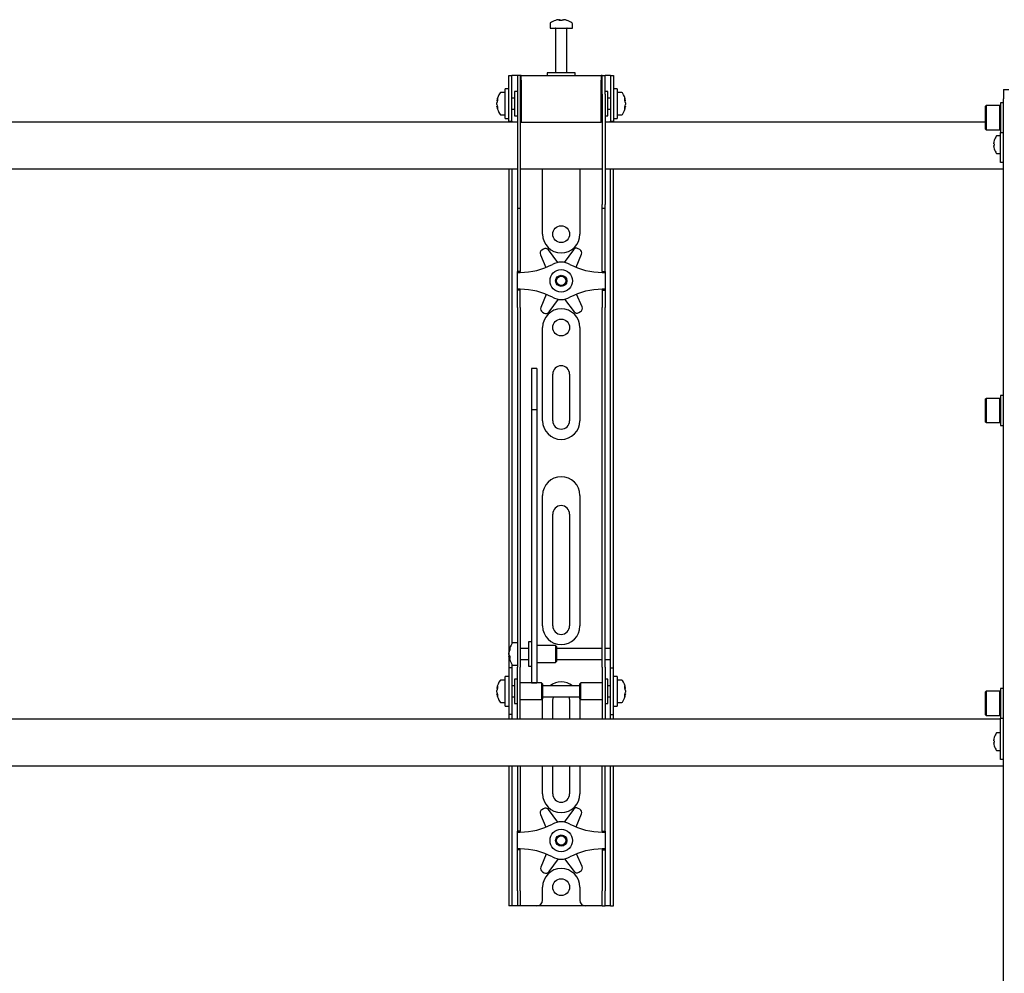
# Model space of a CAD drawing. Units: millimetres. Extents: x 0 to 420, y 0 to 297.
# Drawn here: x 76 to 94, y 172 to 189 of the extents above; entities that cross this region are included whole.
import ezdxf

# ---------------------------------------------------------------- set-up
doc = ezdxf.new("R2010")
doc.units = ezdxf.units.MM

msp = doc.modelspace()

# ---------------------------------------------------------------- linework, layer by layer
at = {"color": 7, "linetype": 'Continuous', "lineweight": 25}
for p, q in [((85.8867, 188.8231), (85.8867, 188.7456)), ((86.04, 188.895), (86.0588, 188.895)), ((86.0676, 188.895), (86.0582, 188.895)), ((86.1059, 188.895), (86.1288, 188.895)), ((86.1334, 188.895), (86.1288, 188.895)), ((86.2867, 188.7456), (86.2867, 188.8231)), ((85.8867, 188.7456), (86.2867, 188.7456)), ((85.9867, 188.7372), (85.9867, 187.9456)), ((86.1867, 187.9456), (86.1867, 188.7372)), ((85.1534, 187.6289), (85.1534, 187.8956)), ((85.1534, 187.8956), (85.2034, 187.8956)), ((85.2034, 187.6289), (85.2034, 187.8956)), ((85.2367, 187.8956), (85.2034, 187.8956)), ((85.3034, 187.8956), (85.2367, 187.8956)), ((85.3034, 187.8956), (85.3034, 187.5622)), ((85.3534, 187.8956), (85.3034, 187.8956)), ((85.3534, 187.8956), (85.3534, 187.5622)), ((85.3701, 187.8956), (85.3534, 187.8956)), ((85.3701, 187.8122), (85.3701, 187.8956)), ((85.3701, 187.8956), (86.8034, 187.8956)), ((85.8367, 187.9456), (85.8367, 187.8956)), ((86.3158, 187.9456), (85.8367, 187.9456)), ((86.3367, 187.9456), (86.3158, 187.9456)), ((86.3367, 187.8956), (86.3367, 187.9456)), ((86.8034, 187.8956), (86.8034, 187.8122)), ((86.8201, 187.8956), (86.8034, 187.8956)), ((86.8201, 187.5622), (86.8201, 187.8956)), ((86.8201, 187.8956), (86.8701, 187.8956)), ((86.8701, 187.5622), (86.8701, 187.8956)), ((86.9367, 187.8956), (86.8701, 187.8956)), ((86.9701, 187.8956), (86.9367, 187.8956)), ((86.9701, 187.8956), (87.0201, 187.8956)), ((86.9701, 187.8956), (86.9701, 187.6289)), ((87.0201, 187.8956), (87.0201, 187.6289)), ((85.3701, 187.8122), (85.3701, 187.0622)), ((86.8034, 187.0622), (86.8034, 187.8122)), ((85.0867, 187.5956), (85.0092, 187.5956)), ((85.1534, 187.6622), (85.0867, 187.6622)), ((85.0867, 187.1289), (85.0867, 187.6622)), ((85.1534, 187.3956), (85.1534, 187.6289)), ((85.2034, 187.3956), (85.2034, 187.6289)), ((85.3034, 187.6122), (85.2534, 187.6122)), ((85.2534, 187.6122), (85.2534, 187.1789)), ((85.3034, 187.5622), (85.3034, 185.5917)), ((85.3534, 187.5622), (85.3534, 185.5917)), ((85.3701, 187.5456), (85.3534, 187.5456)), ((86.8201, 187.5456), (86.8034, 187.5456)), ((86.8201, 187.5622), (86.8201, 185.5917)), ((86.9201, 187.6122), (86.8701, 187.6122)), ((86.8701, 187.5622), (86.8701, 185.5917)), ((86.9201, 187.4719), (86.9201, 187.6122)), ((86.9701, 187.6289), (86.9701, 187.3956)), ((87.0867, 187.6622), (87.0201, 187.6622)), ((87.0201, 187.6289), (87.0201, 187.3956)), ((87.0867, 187.6622), (87.0867, 187.1289)), ((87.1642, 187.5956), (87.0867, 187.5956)), ((93.9867, 187.6456), (94.0867, 187.6456)), ((93.9867, 187.6456), (93.9867, 187.4789)), ((84.9372, 187.4435), (84.9372, 187.446)), ((84.9372, 187.4114), (84.9372, 187.4093)), ((84.9372, 187.3798), (84.9372, 187.4093)), ((85.1534, 187.081), (85.1534, 187.3956)), ((85.2534, 187.4956), (85.2034, 187.4956)), ((85.2034, 187.081), (85.2034, 187.3956)), ((86.9701, 187.4956), (86.9201, 187.4956)), ((86.9201, 187.1789), (86.9201, 187.4719)), ((86.9701, 187.3956), (86.9701, 187.081)), ((87.0201, 187.3956), (87.0201, 187.081)), ((87.2362, 187.446), (87.2362, 187.4435)), ((87.2362, 187.4093), (87.2362, 187.4114)), ((87.2362, 187.4093), (87.2362, 187.3798)), ((93.6767, 187.3622), (93.6667, 187.3522)), ((93.6667, 186.9389), (93.6667, 187.3522)), ((93.9234, 187.3622), (93.6767, 187.3622)), ((93.6767, 187.3622), (93.6767, 186.9289)), ((93.9334, 187.3522), (93.9234, 187.3622)), ((93.9234, 186.9289), (93.9234, 187.3622)), ((93.9867, 187.4122), (93.9334, 187.4122)), ((93.9334, 187.4122), (93.9334, 186.8789)), ((93.9867, 150.1789), (93.9867, 187.4789)), ((84.9372, 187.3451), (84.9372, 187.347)), ((85.0092, 187.1956), (85.0867, 187.1956)), ((85.2034, 187.2956), (85.2534, 187.2956)), ((85.2534, 187.1789), (85.3034, 187.1789)), ((85.3534, 187.2456), (85.3701, 187.2456)), ((86.8034, 187.2456), (86.8201, 187.2456)), ((86.8701, 187.1789), (86.9201, 187.1789)), ((86.9201, 187.2956), (86.9701, 187.2956)), ((87.0867, 187.1956), (87.1642, 187.1956)), ((87.2362, 187.347), (87.2362, 187.3451)), ((85.3034, 187.0622), (66.8701, 187.0622)), ((85.0867, 187.1289), (85.1534, 187.1289)), ((85.1534, 187.0789), (85.1534, 187.081)), ((85.2034, 187.0789), (85.1534, 187.0789)), ((85.1534, 187.0789), (85.1534, 187.0622)), ((85.2034, 187.081), (85.2034, 187.0789)), ((85.2034, 187.0789), (85.2034, 187.0622)), ((85.3701, 187.0622), (85.3534, 187.0622)), ((85.3701, 187.0622), (86.8034, 187.0622)), ((86.8201, 187.0622), (86.8034, 187.0622)), ((93.6667, 187.0622), (86.8701, 187.0622)), ((86.9701, 187.0789), (86.9701, 187.081)), ((87.0201, 187.0789), (86.9701, 187.0789)), ((86.9701, 187.0622), (86.9701, 187.0789)), ((87.0201, 187.1289), (87.0867, 187.1289)), ((87.0201, 187.081), (87.0201, 187.0789)), ((87.0201, 187.0622), (87.0201, 187.0789)), ((93.6667, 186.9389), (93.6767, 186.9289)), ((93.6767, 186.9289), (93.9234, 186.9289)), ((93.9234, 186.9289), (93.9334, 186.9389)), ((93.9334, 186.8789), (93.9867, 186.8789)), ((93.9367, 186.6456), (93.9367, 186.8789)), ((93.8157, 186.6794), (93.8157, 186.6922)), ((93.8157, 186.6794), (93.8242, 186.6794)), ((93.8237, 186.7354), (93.8242, 186.7352)), ((93.9367, 186.8206), (93.8732, 186.8206)), ((93.8242, 186.6451), (93.8157, 186.6451)), ((93.8157, 186.6322), (93.8157, 186.6451)), ((93.8242, 186.5893), (93.8237, 186.589)), ((93.8732, 186.5039), (93.9367, 186.5039)), ((93.9367, 186.4456), (93.9367, 186.6456)), ((93.9367, 186.3456), (93.9367, 186.4456)), ((93.9867, 186.3456), (93.9367, 186.3456)), ((66.8701, 186.2289), (85.3034, 186.2289)), ((85.1534, 186.2289), (85.1534, 177.7289)), ((85.2034, 186.2289), (85.2034, 177.7431)), ((85.3534, 186.2289), (86.8201, 186.2289)), ((85.7534, 185.0622), (85.7534, 186.2289)), ((86.4201, 186.2289), (86.4201, 185.0622)), ((86.8701, 186.2289), (93.9867, 186.2289)), ((86.9701, 177.7289), (86.9701, 186.2289)), ((87.0201, 177.7289), (87.0201, 186.2289)), ((85.3034, 185.5917), (85.3034, 185.525)), ((85.3034, 185.525), (85.3534, 185.525)), ((85.3034, 185.525), (85.3034, 184.7078)), ((85.3534, 185.5917), (85.3534, 185.525)), ((85.3534, 185.525), (85.3534, 184.7078)), ((86.8201, 185.525), (86.8201, 185.5917)), ((86.8201, 185.525), (86.8701, 185.525)), ((86.8201, 184.7078), (86.8201, 185.525)), ((86.8701, 185.525), (86.8701, 185.5917)), ((86.8701, 184.7078), (86.8701, 185.525)), ((85.7704, 184.797), (85.7409, 184.7795)), ((86.0283, 184.5571), (85.8573, 184.7802)), ((86.3042, 184.785), (86.1381, 184.5582)), ((86.4205, 184.7869), (86.3907, 184.8037)), ((85.3034, 184.7078), (85.3034, 184.5517)), ((85.3034, 184.5517), (85.3034, 184.3956)), ((85.3534, 184.7078), (85.3534, 184.5517)), ((85.3534, 184.5517), (85.3534, 184.3956)), ((85.7138, 184.6953), (85.8137, 184.4687)), ((86.3532, 184.4713), (86.4494, 184.7033)), ((86.8201, 184.5517), (86.8201, 184.7078)), ((86.8201, 184.3956), (86.8201, 184.5517)), ((86.8701, 184.5517), (86.8701, 184.7078)), ((86.8701, 184.3956), (86.8701, 184.5517)), ((85.3534, 184.3956), (85.3034, 184.3956)), ((85.3034, 184.3789), (85.3034, 184.3956)), ((85.3034, 184.3789), (85.3534, 184.3789)), ((85.3034, 184.0789), (85.3034, 184.3789)), ((85.3534, 184.3789), (85.3534, 184.3956)), ((86.8201, 184.3956), (86.8701, 184.3956)), ((86.8201, 184.3956), (86.8201, 184.3789)), ((86.8201, 184.3789), (86.8701, 184.3789)), ((86.8701, 184.3956), (86.8701, 184.3789)), ((86.8701, 184.3789), (86.8701, 184.0789)), ((85.3534, 184.0789), (85.3034, 184.0789)), ((85.3034, 184.0622), (85.3034, 184.0789)), ((85.3534, 184.0622), (85.3034, 184.0622)), ((85.3034, 183.9061), (85.3034, 184.0622)), ((85.3534, 184.0622), (85.3534, 184.0789)), ((85.3534, 183.9061), (85.3534, 184.0622)), ((86.8701, 184.0789), (86.8201, 184.0789)), ((86.8201, 184.0789), (86.8201, 184.0622)), ((86.8201, 184.0622), (86.8701, 184.0622)), ((86.8201, 184.0622), (86.8201, 183.9061)), ((86.8701, 184.0789), (86.8701, 184.0622)), ((86.8701, 184.0622), (86.8701, 183.9061)), ((85.3034, 183.75), (85.3034, 183.9061)), ((85.3534, 183.75), (85.3534, 183.9061)), ((85.8203, 183.9864), (85.7241, 183.7545)), ((85.8693, 183.6728), (86.0354, 183.8995)), ((86.1452, 183.9007), (86.3162, 183.6776)), ((86.4596, 183.7625), (86.3598, 183.9891)), ((86.8201, 183.9061), (86.8201, 183.75)), ((86.8701, 183.9061), (86.8701, 183.75)), ((85.3034, 183.75), (85.3034, 178.3593)), ((85.3534, 183.75), (85.3534, 178.3593)), ((85.7529, 183.6709), (85.7828, 183.6541)), ((86.4031, 183.6608), (86.4326, 183.6783)), ((86.8201, 178.3593), (86.8201, 183.75)), ((86.8701, 178.3593), (86.8701, 183.75)), ((85.7534, 181.7289), (85.7534, 183.3956)), ((86.4201, 183.3956), (86.4201, 181.7289)), ((85.6534, 182.6656), (85.5534, 182.6656)), ((85.5534, 182.6656), (85.5534, 182.6645)), ((85.5534, 182.6645), (85.5534, 182.5501)), ((85.6534, 182.6656), (85.6534, 182.6645)), ((85.6534, 182.6645), (85.6534, 182.5501)), ((85.5534, 182.5501), (85.5534, 182.4298)), ((85.5534, 182.4298), (85.5534, 181.9243)), ((85.6534, 182.5501), (85.6534, 182.4298)), ((85.6534, 182.4298), (85.6534, 181.9243)), ((85.9367, 181.7289), (85.9367, 182.5622)), ((86.2367, 182.5622), (86.2367, 181.7289)), ((93.6767, 182.1289), (93.6667, 182.1189)), ((93.6667, 181.7056), (93.6667, 182.1189)), ((93.9234, 182.1289), (93.6767, 182.1289)), ((93.6767, 182.1289), (93.6767, 181.6956)), ((93.9334, 182.1189), (93.9234, 182.1289)), ((93.9234, 181.6956), (93.9234, 182.1289)), ((93.9867, 182.1789), (93.9334, 182.1789)), ((93.9334, 182.1789), (93.9334, 181.6456)), ((85.6534, 181.9243), (85.5534, 181.9243)), ((85.5534, 181.9243), (85.5534, 181.8567)), ((85.6534, 181.9243), (85.6534, 181.8567)), ((85.5534, 181.8567), (85.5534, 181.5738)), ((85.6534, 181.8567), (85.6534, 181.5738)), ((85.5534, 181.5738), (85.5534, 181.1436)), ((85.6534, 181.5738), (85.6534, 181.1436)), ((93.6667, 181.7056), (93.6767, 181.6956)), ((93.6767, 181.6956), (93.9234, 181.6956)), ((93.9234, 181.6956), (93.9334, 181.7056)), ((93.9334, 181.6456), (93.9867, 181.6456)), ((85.5534, 181.1436), (85.5534, 178.0151)), ((85.6534, 181.1436), (85.6534, 178.0151)), ((85.7534, 178.0622), (85.7534, 180.3956)), ((86.4201, 180.3956), (86.4201, 178.0622)), ((85.9367, 178.0622), (85.9367, 180.0622)), ((86.2367, 180.0622), (86.2367, 178.0622)), ((85.3034, 178.3593), (85.3034, 177.8632)), ((85.3534, 178.3593), (85.3534, 177.8632)), ((86.8201, 177.8632), (86.8201, 178.3593)), ((86.8701, 177.8632), (86.8701, 178.3593)), ((85.3034, 177.8632), (85.3034, 177.3256)), ((85.3534, 177.8632), (85.3534, 177.3256)), ((85.5534, 178.0151), (85.5534, 177.8317)), ((85.6534, 178.0151), (85.6534, 177.8317)), ((86.8201, 177.3256), (86.8201, 177.8632)), ((86.8701, 177.3256), (86.8701, 177.8632)), ((85.1534, 177.7289), (85.1534, 177.3122)), ((85.3034, 177.7622), (85.2259, 177.7622)), ((85.5534, 177.7789), (85.5034, 177.7789)), ((85.5034, 177.7789), (85.5034, 177.3456)), ((85.5534, 177.8317), (85.5534, 177.1211)), ((85.6534, 177.8317), (85.6534, 177.1211)), ((85.9867, 177.7122), (85.6534, 177.7122)), ((86.0034, 177.6956), (85.9867, 177.7122)), ((85.9867, 177.7122), (85.9867, 177.4122)), ((86.0034, 177.6955), (86.0034, 177.4289)), ((86.9701, 177.6622), (86.9701, 177.7289)), ((87.0201, 177.3122), (87.0201, 177.7289)), ((85.1539, 177.6121), (85.1539, 177.6127)), ((85.1539, 177.5542), (85.1539, 177.5835)), ((85.1539, 177.5542), (85.1539, 177.541)), ((85.1539, 177.5117), (85.1539, 177.5164)), ((85.5034, 177.6622), (85.3534, 177.6622)), ((86.8201, 177.6622), (86.0034, 177.6622)), ((86.9701, 177.6622), (86.8701, 177.6622)), ((86.9701, 177.4622), (86.9701, 177.6622)), ((85.2034, 177.3814), (85.2034, 177.3122)), ((85.2259, 177.3622), (85.3034, 177.3622)), ((85.3034, 176.8956), (85.3034, 177.3256)), ((85.3534, 177.4622), (85.5034, 177.4622)), ((85.3534, 176.8956), (85.3534, 177.3256)), ((85.5034, 177.3456), (85.5534, 177.3456)), ((85.6534, 177.4122), (85.9867, 177.4122)), ((85.9867, 177.4122), (86.0034, 177.4289)), ((86.0034, 177.4622), (86.8201, 177.4622)), ((86.8201, 177.3256), (86.8201, 176.8956)), ((86.8701, 177.4622), (86.9701, 177.4622)), ((86.8701, 177.3256), (86.8701, 176.8956)), ((86.9701, 177.3122), (86.9701, 177.4622)), ((85.1534, 177.1622), (85.0867, 177.1622)), ((85.0867, 176.6289), (85.0867, 177.1622)), ((85.2034, 177.3122), (85.1534, 177.3122)), ((85.1534, 177.3122), (85.1534, 177.312)), ((85.1534, 177.312), (85.1534, 176.4791)), ((85.2034, 177.3122), (85.2034, 177.312)), ((85.2034, 177.312), (85.2034, 176.4791)), ((86.9701, 177.3122), (87.0201, 177.3122)), ((86.9701, 177.312), (86.9701, 177.3122)), ((86.9701, 176.4791), (86.9701, 177.312)), ((87.0201, 177.312), (87.0201, 177.3122)), ((87.0201, 176.4791), (87.0201, 177.312)), ((87.0867, 177.1622), (87.0201, 177.1622)), ((87.0867, 177.1622), (87.0867, 176.6289)), ((85.0867, 177.0956), (85.0092, 177.0956)), ((85.2534, 176.9956), (85.2034, 176.9956)), ((85.3034, 177.1122), (85.2534, 177.1122)), ((85.2534, 177.1122), (85.2534, 176.6789)), ((85.7367, 177.0456), (85.3534, 177.0456)), ((85.5534, 177.1211), (85.5534, 177.0462)), ((85.5534, 177.0462), (85.6534, 177.0462)), ((85.6534, 177.1211), (85.6534, 177.0462)), ((85.7534, 177.0289), (85.7367, 177.0456)), ((85.7367, 177.0456), (85.7367, 176.7456)), ((85.7534, 177.0289), (85.7534, 176.7622)), ((86.4201, 176.9956), (85.7534, 176.9956)), ((86.4367, 177.0456), (86.4201, 177.0289)), ((86.4201, 176.9425), (86.4201, 177.0289)), ((86.8201, 177.0456), (86.4367, 177.0456)), ((86.4367, 176.9484), (86.4367, 177.0456)), ((86.9201, 177.1122), (86.8701, 177.1122)), ((86.9201, 176.9719), (86.9201, 177.1122)), ((86.9701, 176.9956), (86.9201, 176.9956)), ((87.1642, 177.0956), (87.0867, 177.0956)), ((84.9372, 176.9435), (84.9372, 176.946)), ((84.9372, 176.9114), (84.9372, 176.9093)), ((84.9372, 176.8798), (84.9372, 176.9093)), ((84.9372, 176.8451), (84.9372, 176.847)), ((85.3034, 176.5574), (85.3034, 176.8956)), ((85.3534, 176.5574), (85.3534, 176.8956)), ((86.4201, 176.7622), (86.4201, 176.9425)), ((86.4367, 176.7456), (86.4367, 176.9484)), ((86.8201, 176.8956), (86.8201, 176.5574)), ((86.8701, 176.8956), (86.8701, 176.5574)), ((86.9201, 176.6789), (86.9201, 176.9719)), ((87.2362, 176.946), (87.2362, 176.9435)), ((87.2362, 176.9093), (87.2362, 176.9114)), ((87.2362, 176.9093), (87.2362, 176.8798)), ((87.2362, 176.847), (87.2362, 176.8451)), ((93.6767, 176.8956), (93.6667, 176.8856)), ((93.6667, 176.4722), (93.6667, 176.8856)), ((93.9234, 176.8956), (93.6767, 176.8956)), ((93.6767, 176.8956), (93.6767, 176.4622)), ((93.9334, 176.8856), (93.9234, 176.8956)), ((93.9234, 176.4622), (93.9234, 176.8956)), ((93.9867, 176.9456), (93.9334, 176.9456)), ((93.9334, 176.9456), (93.9334, 176.4122)), ((85.0092, 176.6956), (85.0867, 176.6956)), ((85.0867, 176.6289), (85.1534, 176.6289)), ((85.2034, 176.7956), (85.2534, 176.7956)), ((85.2534, 176.6789), (85.3034, 176.6789)), ((85.3534, 176.7456), (85.7367, 176.7456)), ((85.7367, 176.7456), (85.7534, 176.7622)), ((85.7534, 176.7956), (86.4201, 176.7956)), ((85.7534, 176.3956), (85.7534, 176.7289)), ((85.9367, 176.3956), (85.9367, 176.7289)), ((86.2367, 176.7289), (86.2367, 176.3956)), ((86.4201, 176.7622), (86.4367, 176.7456)), ((86.4201, 176.7289), (86.4201, 176.3956)), ((86.4367, 176.7456), (86.8201, 176.7456)), ((86.8701, 176.6789), (86.9201, 176.6789)), ((86.9201, 176.7956), (86.9701, 176.7956)), ((87.0201, 176.6289), (87.0867, 176.6289)), ((87.0867, 176.6956), (87.1642, 176.6956)), ((85.1534, 176.4791), (85.1534, 176.4789)), ((85.2034, 176.4789), (85.1534, 176.4789)), ((85.1534, 176.4789), (85.1534, 176.3956)), ((85.2034, 176.4791), (85.2034, 176.4789)), ((85.2034, 176.4789), (85.2034, 176.3956)), ((85.3034, 176.3964), (85.3034, 176.5574)), ((85.3534, 176.3964), (85.3534, 176.5574)), ((86.8201, 176.5574), (86.8201, 176.3964)), ((86.8701, 176.5574), (86.8701, 176.3964)), ((86.9701, 176.4789), (86.9701, 176.4791)), ((86.9701, 176.4789), (87.0201, 176.4789)), ((86.9701, 176.3956), (86.9701, 176.4789)), ((87.0201, 176.4789), (87.0201, 176.4791)), ((87.0201, 176.3956), (87.0201, 176.4789)), ((93.6667, 176.4722), (93.6767, 176.4622)), ((93.6767, 176.4622), (93.9234, 176.4622)), ((93.9234, 176.4622), (93.9334, 176.4722)), ((93.9367, 176.3956), (65.0867, 176.3956)), ((85.3034, 176.3964), (85.3034, 176.3956)), ((85.3534, 176.3964), (85.3534, 176.3956)), ((86.8201, 176.3956), (86.8201, 176.3964)), ((86.8701, 176.3956), (86.8701, 176.3964)), ((93.9334, 176.4122), (93.9867, 176.4122)), ((93.9367, 175.9789), (93.9367, 176.4122)), ((93.9367, 176.1539), (93.8732, 176.1539)), ((93.8157, 176.0127), (93.8157, 176.0256)), ((93.8157, 176.0127), (93.8242, 176.0127)), ((93.8242, 175.9784), (93.8157, 175.9784)), ((93.8157, 175.9655), (93.8157, 175.9784)), ((93.8237, 176.0688), (93.8242, 176.0685)), ((93.8242, 175.9226), (93.8237, 175.9223)), ((93.9367, 175.7789), (93.9367, 175.9789)), ((93.8732, 175.8372), (93.9367, 175.8372)), ((93.9367, 175.6789), (93.9367, 175.7789)), ((93.9867, 175.6789), (93.9367, 175.6789)), ((65.0867, 175.5622), (93.9867, 175.5622)), ((85.1534, 175.5622), (85.1534, 173.3289)), ((85.2034, 175.5622), (85.2034, 173.3289)), ((85.3034, 175.5622), (85.3034, 174.7078)), ((85.3534, 175.5622), (85.3534, 174.7078)), ((85.7534, 175.0622), (85.7534, 175.5622)), ((85.9367, 175.0622), (85.9367, 175.5622)), ((86.2367, 175.5622), (86.2367, 175.0622)), ((86.4201, 175.5622), (86.4201, 175.0622)), ((86.8201, 174.7078), (86.8201, 175.5622)), ((86.8701, 174.7078), (86.8701, 175.5622)), ((86.9701, 173.3289), (86.9701, 175.5622)), ((87.0201, 173.3289), (87.0201, 175.5622)), ((85.3034, 174.7078), (85.3034, 174.5517)), ((85.3534, 174.7078), (85.3534, 174.5517)), ((85.7138, 174.6953), (85.8137, 174.4687)), ((85.7704, 174.797), (85.7409, 174.7795)), ((86.0283, 174.5571), (85.8573, 174.7802)), ((86.3042, 174.785), (86.1381, 174.5582)), ((86.3532, 174.4713), (86.4494, 174.7033)), ((86.4205, 174.7869), (86.3907, 174.8037)), ((86.8201, 174.5517), (86.8201, 174.7078)), ((86.8701, 174.5517), (86.8701, 174.7078)), ((85.3034, 174.5517), (85.3034, 174.3956)), ((85.3534, 174.5517), (85.3534, 174.3956)), ((86.8201, 174.3956), (86.8201, 174.5517)), ((86.8701, 174.3956), (86.8701, 174.5517)), ((85.3534, 174.3956), (85.3034, 174.3956)), ((85.3034, 174.3789), (85.3034, 174.3956)), ((85.3034, 174.3789), (85.3534, 174.3789)), ((85.3034, 174.0789), (85.3034, 174.3789)), ((85.3534, 174.3789), (85.3534, 174.3956)), ((86.8201, 174.3956), (86.8701, 174.3956)), ((86.8201, 174.3956), (86.8201, 174.3789)), ((86.8201, 174.3789), (86.8701, 174.3789)), ((86.8701, 174.3956), (86.8701, 174.3789)), ((86.8701, 174.3789), (86.8701, 174.0789)), ((85.3534, 174.0789), (85.3034, 174.0789)), ((85.3034, 174.0622), (85.3034, 174.0789)), ((85.3534, 174.0622), (85.3034, 174.0622)), ((85.3034, 173.9061), (85.3034, 174.0622)), ((85.3534, 174.0622), (85.3534, 174.0789)), ((85.3534, 173.9061), (85.3534, 174.0622)), ((85.8203, 173.9864), (85.7241, 173.7545)), ((86.4596, 173.7625), (86.3598, 173.9891)), ((86.8701, 174.0789), (86.8201, 174.0789)), ((86.8201, 174.0789), (86.8201, 174.0622)), ((86.8201, 174.0622), (86.8701, 174.0622)), ((86.8201, 174.0622), (86.8201, 173.9061)), ((86.8701, 174.0789), (86.8701, 174.0622)), ((86.8701, 174.0622), (86.8701, 173.9061)), ((85.3034, 173.75), (85.3034, 173.9061)), ((85.3534, 173.75), (85.3534, 173.9061)), ((85.8693, 173.6728), (86.0354, 173.8995)), ((86.1452, 173.9007), (86.3162, 173.6776)), ((86.8201, 173.9061), (86.8201, 173.75)), ((86.8701, 173.9061), (86.8701, 173.75)), ((85.3034, 173.3289), (85.3034, 173.75)), ((85.3534, 173.3289), (85.3534, 173.75)), ((85.7529, 173.6709), (85.7828, 173.6541)), ((86.4031, 173.6608), (86.4326, 173.6783)), ((86.8201, 173.75), (86.8201, 173.3289)), ((86.8701, 173.75), (86.8701, 173.3289)), ((85.1534, 173.3289), (85.1534, 173.0622)), ((85.2034, 173.3289), (85.2034, 173.0622)), ((85.3034, 173.3289), (85.3034, 173.0622)), ((85.3534, 173.3289), (85.3534, 173.0622)), ((85.7534, 173.1622), (85.7534, 173.3956)), ((86.4201, 173.3956), (86.4201, 173.1622)), ((86.8201, 173.0622), (86.8201, 173.3289)), ((86.8701, 173.0622), (86.8701, 173.3289)), ((86.9701, 173.0622), (86.9701, 173.3289)), ((87.0201, 173.0622), (87.0201, 173.3289)), ((85.2034, 173.0622), (85.1534, 173.0622)), ((85.2367, 173.0622), (85.2034, 173.0622)), ((85.3034, 173.0622), (85.2367, 173.0622)), ((85.3534, 173.0622), (85.3034, 173.0622)), ((85.3867, 173.0622), (85.3534, 173.0622)), ((85.6534, 173.0622), (85.3867, 173.0622)), ((86.5201, 173.0622), (85.6534, 173.0622)), ((86.7867, 173.0622), (86.5201, 173.0622)), ((86.8201, 173.0622), (86.7867, 173.0622)), ((86.8201, 173.0622), (86.8701, 173.0622)), ((86.9367, 173.0622), (86.8701, 173.0622)), ((86.9701, 173.0622), (86.9367, 173.0622)), ((86.9701, 173.0622), (87.0201, 173.0622))]:
    msp.add_line(p, q, dxfattribs=at)
at = {"color": 7, "linetype": 'Continuous', "lineweight": 25, "flags": 128}
for points in [[(86.0589, 188.8817), (86.0589, 188.8825), (86.0588, 188.895)], [(86.0676, 188.895), (86.0675, 188.8825), (86.0675, 188.8817)], [(84.9372, 187.4435), (84.9498, 187.4428), (84.9525, 187.4427)], [(87.2209, 187.4427), (87.2237, 187.4428), (87.2362, 187.4435)], [(84.9528, 187.3479), (84.9498, 187.3477), (84.9372, 187.347)], [(87.2362, 187.347), (87.2237, 187.3477), (87.2225, 187.3478)], [(85.1673, 177.5171), (85.1665, 177.517), (85.1539, 177.5164)], [(84.9528, 176.8479), (84.9498, 176.8477), (84.9372, 176.847)], [(87.2362, 176.847), (87.2237, 176.8477), (87.2225, 176.8478)], [(85.7534, 176.7289), (85.7598, 176.7939), (85.7601, 176.7956)], [(85.9367, 176.7289), (85.9428, 176.7712), (85.9524, 176.7956)], [(86.2211, 176.7956), (86.2307, 176.7712), (86.2367, 176.7289)], [(86.4133, 176.7956), (86.4137, 176.7939), (86.4201, 176.7289)]]:
    msp.add_lwpolyline(points, dxfattribs=at)
at = {"color": 7, "linetype": 'Continuous', "lineweight": 25}
for centre, radius in [((86.0867, 185.0622), 0.15), ((86.0867, 184.2289), 0.2), ((86.0867, 184.2289), 0.1), ((86.0867, 184.2289), 0.0833), ((86.0867, 183.3956), 0.15), ((86.0867, 174.2289), 0.2), ((86.0867, 174.2289), 0.1), ((86.0867, 174.2289), 0.0833), ((86.0867, 173.3956), 0.15)]:
    msp.add_circle(centre, radius, dxfattribs=at)
for centre, radius, start, end in [((85.9047, 188.8231), 0.018, 125.25153, 180), ((86.0867, 188.5656), 0.3333, 108.16006, 125.25153), ((86.0844, 188.5685), 0.3295, 97.74457, 108.14358), ((85.9838, 188.8796), 0.00284, 82.73121, 133.13374), ((86.0991, 188.8698), 0.0475, 147.94103, 165.57819), ((86.0766, 188.5176), 0.3648, 86.29823, 93.70177), ((86.0273, 188.8698), 0.0475, 14.42181, 32.05897), ((86.0969, 188.5171), 0.3654, 89.45217, 91.59371), ((86.1462, 188.8698), 0.0475, 147.94103, 165.57819), ((86.0844, 188.5685), 0.3295, 71.85642, 82.25543), ((86.089, 188.5685), 0.3295, 71.85642, 82.25543), ((86.1896, 188.8775), 0.00494, 77.77633, 121.57674), ((86.0867, 188.5656), 0.3333, 54.74847, 71.83994), ((86.2687, 188.8231), 0.018, 0, 54.74847), ((85.9784, 188.7372), 0.00833, 0, 90), ((86.1951, 188.7372), 0.00833, 90, 180), ((85.2667, 187.3956), 0.3333, 144.74847, 171.28972), ((85.0092, 187.5776), 0.018, 90, 144.74847), ((87.1642, 187.5776), 0.018, 35.25153, 90), ((86.9067, 187.3956), 0.3333, 8.71028, 35.25153), ((85.1067, 187.41), 0.1727, 154.62287, 168.80326), ((85.1195, 187.3768), 0.1855, 155.56224, 169.27058), ((85.1067, 187.3758), 0.1727, 154.62287, 168.80326), ((85.1195, 187.4143), 0.1855, 190.72942, 204.43776), ((85.1419, 187.4669), 0.1921, 174.8974, 185.1026), ((87.0668, 187.41), 0.1727, 11.19674, 25.37713), ((87.0315, 187.4669), 0.1921, 354.8974, 5.1026), ((87.0539, 187.3768), 0.1855, 10.72942, 24.43776), ((87.0668, 187.3758), 0.1727, 11.19674, 25.37713), ((87.0539, 187.4143), 0.1855, 335.56224, 349.27058), ((85.1195, 187.3815), 0.1855, 190.72942, 204.43776), ((85.2667, 187.3956), 0.3333, 188.71028, 215.25153), ((85.1265, 187.3212), 0.1766, 174.67931, 185.32069), ((85.0092, 187.2136), 0.018, 215.25153, 270), ((87.1642, 187.2136), 0.018, 270, 324.74847), ((86.9067, 187.3956), 0.3333, 324.74847, 351.28972), ((87.0539, 187.3815), 0.1855, 335.56224, 349.27058), ((87.047, 187.3212), 0.1766, 354.67931, 5.32069), ((94.0801, 186.6622), 0.2661, 164.08517, 173.52308), ((94.0801, 186.6622), 0.2667, 145.28209, 164.06295), ((94.1165, 186.6622), 0.2929, 176.63956, 183.36044), ((93.8732, 186.8056), 0.015, 90, 145.28209), ((94.0801, 186.6622), 0.2661, 186.47692, 195.91483), ((94.0801, 186.6622), 0.2667, 195.93705, 214.71791), ((93.8732, 186.5189), 0.015, 214.71791, 270), ((86.0867, 185.0622), 0.3333, 180, 360), ((85.7749, 184.7221), 0.0667, 120.62203, 203.77789), ((85.8044, 184.7396), 0.0667, 37.46617, 120.62203), ((86.358, 184.7456), 0.0667, 60.62203, 143.77789), ((86.3878, 184.7288), 0.0667, 337.46617, 60.62203), ((86.0867, 184.2289), 0.3333, 61.92751, 118.07249), ((85.3534, 185.6039), 1.225, 270, 298.07249), ((86.8201, 185.6039), 1.225, 241.92751, 270), ((85.3534, 182.8539), 1.225, 61.92751, 90), ((86.8201, 182.8539), 1.225, 90, 118.07249), ((86.0867, 184.2289), 0.3333, 241.92751, 298.07249), ((85.7856, 183.729), 0.0667, 157.46617, 240.62203), ((86.0867, 183.3956), 0.3333, 0, 180), ((85.8155, 183.7122), 0.0667, 240.62203, 323.77789), ((86.3691, 183.7182), 0.0667, 217.46617, 300.62203), ((86.3986, 183.7356), 0.0667, 300.62203, 23.77789), ((86.0867, 182.5622), 0.15, 0, 180), ((86.0867, 181.7289), 0.3333, 180, 0), ((86.0867, 181.7289), 0.15, 180, 0), ((86.0867, 180.3956), 0.3333, 0, 180), ((86.0867, 180.0622), 0.15, 0, 180), ((86.0867, 178.0622), 0.3333, 180, 360), ((86.0867, 178.0622), 0.15, 180, 0), ((85.4834, 177.5622), 0.3333, 144.74847, 171.28972), ((85.2259, 177.7442), 0.018, 90, 144.74847), ((85.3714, 177.5749), 0.2207, 157.68114, 170.30236), ((85.3714, 177.5463), 0.2207, 157.68114, 170.30236), ((85.2881, 177.5848), 0.1377, 192.86923, 208.63429), ((85.3688, 177.5775), 0.218, 189.6565, 197.31115), ((85.2881, 177.5471), 0.1377, 192.86923, 208.63429), ((85.4834, 177.5622), 0.3333, 188.71028, 215.25153), ((85.301, 177.6444), 0.1345, 173.90068, 186.09932), ((85.4008, 177.5), 0.2342, 175.38, 184.62), ((85.2259, 177.3802), 0.018, 215.25153, 270), ((85.2667, 176.8956), 0.3333, 144.74847, 171.28972), ((85.1067, 176.91), 0.1727, 154.62287, 168.80326), ((85.1419, 176.9669), 0.1921, 174.8974, 185.1026), ((85.0092, 177.0776), 0.018, 90, 144.74847), ((86.0867, 176.7289), 0.3333, 53.1301, 126.8699), ((87.1642, 177.0776), 0.018, 35.25153, 90), ((86.9067, 176.8956), 0.3333, 8.71028, 35.25153), ((87.0668, 176.91), 0.1727, 11.19674, 25.37713), ((87.0315, 176.9669), 0.1921, 354.8974, 5.1026), ((85.1195, 176.8768), 0.1855, 155.56224, 169.27058), ((85.1067, 176.8758), 0.1727, 154.62287, 168.80326), ((85.1195, 176.9143), 0.1855, 190.72942, 204.43776), ((85.1195, 176.8815), 0.1855, 190.72942, 204.43776), ((85.2667, 176.8956), 0.3333, 188.71028, 215.25153), ((85.1265, 176.8212), 0.1766, 174.67931, 185.32069), ((86.9067, 176.8956), 0.3333, 324.74847, 351.28972), ((87.0539, 176.8768), 0.1855, 10.72942, 24.43776), ((87.0668, 176.8758), 0.1727, 11.19674, 25.37713), ((87.0539, 176.9143), 0.1855, 335.56224, 349.27058), ((87.0539, 176.8815), 0.1855, 335.56224, 349.27058), ((87.047, 176.8212), 0.1766, 354.67931, 5.32069), ((85.0092, 176.7136), 0.018, 215.25153, 270), ((87.1642, 176.7136), 0.018, 270, 324.74847), ((94.0801, 175.9956), 0.2667, 145.28209, 164.06295), ((93.8732, 176.1389), 0.015, 90, 145.28209), ((94.0801, 175.9956), 0.2661, 164.08517, 173.52308), ((94.0801, 175.9956), 0.2661, 186.47692, 195.91483), ((94.1165, 175.9956), 0.2929, 176.63956, 183.36044), ((94.0801, 175.9956), 0.2667, 195.93705, 214.71791), ((93.8732, 175.8522), 0.015, 214.71791, 270), ((86.0867, 175.0622), 0.3333, 180, 360), ((86.0867, 175.0622), 0.15, 180, 0), ((85.7749, 174.7221), 0.0667, 120.62203, 203.77789), ((85.8044, 174.7396), 0.0667, 37.46617, 120.62203), ((86.358, 174.7456), 0.0667, 60.62203, 143.77789), ((86.3878, 174.7288), 0.0667, 337.46617, 60.62203), ((85.3534, 175.6039), 1.225, 270, 298.07249), ((86.0867, 174.2289), 0.3333, 61.92751, 118.07249), ((86.8201, 175.6039), 1.225, 241.92751, 270), ((85.3534, 172.8539), 1.225, 61.92751, 90), ((86.8201, 172.8539), 1.225, 90, 118.07249), ((86.0867, 174.2289), 0.3333, 241.92751, 298.07249), ((85.7856, 173.729), 0.0667, 157.46617, 240.62203), ((86.0867, 173.3956), 0.3333, 0, 180), ((85.8155, 173.7122), 0.0667, 240.62203, 323.77789), ((86.3691, 173.7182), 0.0667, 217.46617, 300.62203), ((86.3986, 173.7356), 0.0667, 300.62203, 23.77789), ((85.6534, 173.1622), 0.1, 270, 0), ((86.5201, 173.1622), 0.1, 180, 270)]:
    msp.add_arc(centre, radius, start, end, dxfattribs=at)

doc.saveas('drawing.dxf')
